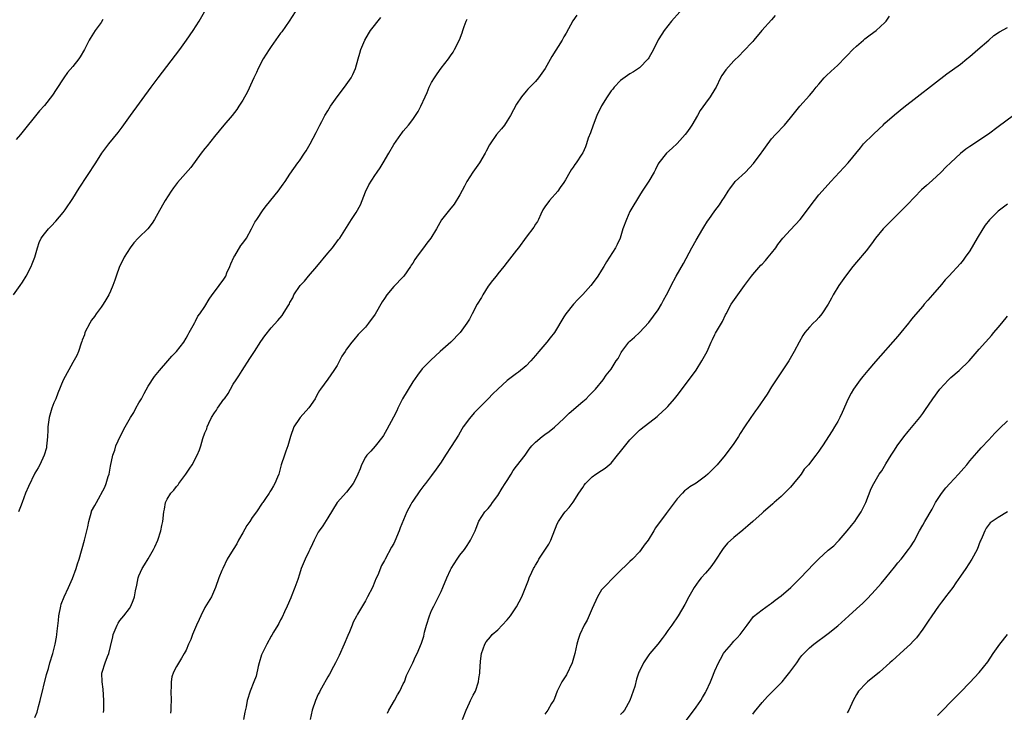
# Model space of a CAD drawing. Units: inches. Extents: x 2571000 to 2574000, y 1515000 to 1518000.
# Drawn here: x 2571788 to 2571996, y 1517171 to 1517317 of the extents above; entities that cross this region are included whole.
import ezdxf

# ---------------------------------------------------------------- set-up
doc = ezdxf.new("R2010")
doc.units = ezdxf.units.IN
doc.header["$MEASUREMENT"] = 0
doc.layers.add('LD25711515_10ft', color=52, linetype='Continuous')

msp = doc.modelspace()

# ---------------------------------------------------------------- linework, layer by layer
at = {"layer": 'LD25711515_10ft'}
for points, elevation in [([(2571786.46, 1517259), (2571787.83, 1517261), (2571788.34, 1517261.66), (2571789.16, 1517263), (2571790.19, 1517265), (2571790.43, 1517265.57), (2571790.96, 1517267), (2571791.53, 1517269), (2571791.91, 1517270.09), (2571792.32, 1517271), (2571793, 1517271.96), (2571793.87, 1517273), (2571794.44, 1517273.56), (2571795.41, 1517274.59), (2571797, 1517276.47), (2571797.37, 1517277), (2571799, 1517279.4), (2571800.39, 1517281.61), (2571803.87, 1517287), (2571805.13, 1517289), (2571806.61, 1517291), (2571808.59, 1517293.41), (2571809.44, 1517294.56), (2571811.2, 1517297), (2571815.61, 1517303), (2571817.1, 1517305), (2571821.64, 1517311), (2571823.1, 1517313), (2571824.48, 1517315), (2571825.75, 1517317), (2571826.93, 1517319)], 8290), ([(2571846.1, 1517319), (2571844.84, 1517317), (2571843.25, 1517314.75), (2571843, 1517314.45), (2571841, 1517311.62), (2571840.59, 1517311), (2571839.34, 1517309), (2571838.25, 1517307), (2571837.88, 1517306.12), (2571837.34, 1517305), (2571837, 1517304.22), (2571835.99, 1517302.01), (2571835, 1517300.27), (2571834.2, 1517299), (2571833.72, 1517298.28), (2571832.73, 1517297), (2571831, 1517294.98), (2571829, 1517292.57), (2571827.43, 1517290.56), (2571827, 1517290.05), (2571826.18, 1517289), (2571823.98, 1517286.02), (2571821.15, 1517282.85), (2571820.3, 1517281.7), (2571819.82, 1517281), (2571818.58, 1517279), (2571817.99, 1517278.01), (2571817, 1517276.25), (2571816.34, 1517275), (2571815.79, 1517274.21), (2571814.87, 1517273), (2571813, 1517271.17), (2571812.86, 1517271), (2571811.96, 1517270.04), (2571811.17, 1517269), (2571809.86, 1517267), (2571809.62, 1517266.38), (2571808.91, 1517265), (2571808.19, 1517263), (2571807.9, 1517262.1), (2571807.51, 1517261), (2571807, 1517259.78), (2571806.63, 1517259), (2571806.03, 1517257.97), (2571805.43, 1517257), (2571805, 1517256.38), (2571803.98, 1517255), (2571803.58, 1517254.42), (2571803, 1517253.66), (2571802.6, 1517253), (2571801.59, 1517251), (2571801.46, 1517250.54), (2571801, 1517249.39), (2571800.91, 1517249.09), (2571800.76, 1517248.76), (2571800.2, 1517247), (2571799.86, 1517246.14), (2571799, 1517244.64), (2571797, 1517240.94), (2571795.82, 1517238.18), (2571795.38, 1517237), (2571795, 1517236.1), (2571794.6, 1517235), (2571794, 1517233), (2571793.75, 1517231), (2571793.74, 1517230.26), (2571793.68, 1517229), (2571793.49, 1517227.49), (2571793.47, 1517227), (2571793.41, 1517226.59), (2571792.95, 1517225.05), (2571792.01, 1517223), (2571791.67, 1517222.33), (2571791, 1517221.21), (2571789.63, 1517218.37), (2571789, 1517216.94), (2571788.27, 1517215), (2571787.95, 1517214.05), (2571787.48, 1517213)], 8300), ([(2571927.59, 1517319), (2571925.83, 1517317), (2571924.23, 1517315), (2571923.73, 1517314.27), (2571922.97, 1517313.03), (2571921.96, 1517311), (2571921, 1517309.24), (2571920.85, 1517309), (2571919, 1517307.1), (2571917.74, 1517306.26), (2571917, 1517305.87), (2571916.48, 1517305.52), (2571915, 1517304.45), (2571913.67, 1517303), (2571913.38, 1517302.62), (2571913, 1517302.22), (2571912.18, 1517301), (2571911, 1517299.1), (2571909.99, 1517297), (2571909.19, 1517295), (2571908.64, 1517293.36), (2571908.18, 1517292.18), (2571907.81, 1517291), (2571907.6, 1517290.4), (2571907, 1517289.13), (2571906.79, 1517288.79), (2571905.62, 1517287), (2571905.35, 1517286.65), (2571905, 1517286.04), (2571904.53, 1517285.47), (2571904.29, 1517285), (2571903.36, 1517283.36), (2571903, 1517282.79), (2571902.24, 1517281.76), (2571901.73, 1517281), (2571899.98, 1517279), (2571899, 1517277.64), (2571898.59, 1517277), (2571898.13, 1517276.13), (2571897.62, 1517275), (2571897.44, 1517274.56), (2571897, 1517273.96), (2571896.65, 1517273.35), (2571895, 1517271.21), (2571893.41, 1517269), (2571893, 1517268.46), (2571891, 1517265.91), (2571890.32, 1517265), (2571889, 1517263.45), (2571888.68, 1517263), (2571887.92, 1517262.08), (2571887, 1517260.84), (2571885.82, 1517259), (2571885.53, 1517258.47), (2571884.65, 1517257), (2571883.59, 1517255), (2571883.41, 1517254.59), (2571883, 1517253.85), (2571882.48, 1517253), (2571881.06, 1517251), (2571879.04, 1517249), (2571876.8, 1517247), (2571874.83, 1517245.17), (2571873, 1517243.29), (2571872.01, 1517241.99), (2571871, 1517240.59), (2571868.85, 1517237), (2571867.84, 1517235), (2571867.61, 1517234.39), (2571866.94, 1517233.06), (2571865.55, 1517230.44), (2571864.8, 1517229.2), (2571864.67, 1517229), (2571863.07, 1517226.93), (2571862.13, 1517225.87), (2571861.3, 1517225), (2571861, 1517224.59), (2571860.15, 1517223), (2571859.84, 1517222.16), (2571859.37, 1517221), (2571859, 1517220.19), (2571858.4, 1517219), (2571857, 1517217.18), (2571855.02, 1517214.98), (2571853, 1517211.72), (2571851.94, 1517210.06), (2571851.19, 1517209), (2571851, 1517208.69), (2571850.13, 1517207), (2571849.78, 1517206.22), (2571849.18, 1517205), (2571849, 1517204.59), (2571848.2, 1517203), (2571847.4, 1517201), (2571847, 1517199.8), (2571846.66, 1517198.66), (2571846.06, 1517197), (2571845.27, 1517195), (2571845.2, 1517194.8), (2571844.4, 1517193), (2571843.83, 1517191.83), (2571843.33, 1517190.67), (2571843, 1517190.14), (2571842.62, 1517189.38), (2571842.41, 1517189), (2571841.49, 1517187.49), (2571841.13, 1517186.87), (2571841, 1517186.68), (2571840.11, 1517185), (2571839.12, 1517183), (2571839, 1517182.68), (2571838.46, 1517181), (2571838.24, 1517180.24), (2571837.81, 1517178.19), (2571837.37, 1517177), (2571836.59, 1517175), (2571835.95, 1517173), (2571835.71, 1517171.71), (2571835.44, 1517170.56), (2571835.17, 1517169)], 8340), ([(2571805.39, 1517317.39), (2571805, 1517316.75), (2571803.71, 1517315), (2571802.66, 1517313.34), (2571802.47, 1517313), (2571801.46, 1517311), (2571800.56, 1517309.44), (2571800.25, 1517309), (2571799, 1517307.43), (2571797.89, 1517306.11), (2571797.1, 1517305), (2571795.5, 1517302.5), (2571794.69, 1517301.31), (2571793, 1517299.16), (2571791.98, 1517298.02), (2571787.9, 1517293), (2571787, 1517291.96)], 8280), ([(2571791, 1517169.4), (2571791.43, 1517170.57), (2571791.74, 1517171.74), (2571792.1, 1517173), (2571793.46, 1517178.54), (2571793.83, 1517179.83), (2571794.13, 1517181), (2571794.75, 1517183), (2571795.28, 1517185), (2571795.55, 1517186.45), (2571795.64, 1517187), (2571795.69, 1517187.69), (2571796, 1517190), (2571796.07, 1517191), (2571796.45, 1517193), (2571796.57, 1517193.43), (2571797.16, 1517195), (2571798.08, 1517197), (2571798.92, 1517198.92), (2571799.69, 1517201), (2571799.99, 1517202.01), (2571800.32, 1517203), (2571801.48, 1517207), (2571802.16, 1517209.84), (2571802.38, 1517211), (2571802.94, 1517213), (2571803, 1517213.14), (2571803.67, 1517214.33), (2571804, 1517215), (2571805.78, 1517218.22), (2571806.08, 1517219), (2571806.53, 1517220.53), (2571806.69, 1517221), (2571807, 1517222.7), (2571807.48, 1517225), (2571807.88, 1517226.12), (2571808.15, 1517227), (2571809.1, 1517229.1), (2571810.08, 1517231), (2571811.2, 1517233), (2571811.92, 1517234.08), (2571812.39, 1517235), (2571813, 1517236.11), (2571813.54, 1517237), (2571814.13, 1517238.13), (2571815, 1517239.67), (2571816.32, 1517241.68), (2571817, 1517242.55), (2571817.37, 1517243), (2571819.12, 1517245), (2571819.96, 1517246.04), (2571821, 1517247), (2571822.54, 1517249), (2571823, 1517249.81), (2571823.41, 1517250.59), (2571823.68, 1517251), (2571824.53, 1517252.53), (2571824.83, 1517253.17), (2571825, 1517253.45), (2571825.51, 1517254.49), (2571825.93, 1517255), (2571827, 1517256.57), (2571827.91, 1517258.09), (2571828.51, 1517259), (2571829, 1517259.63), (2571829.98, 1517261), (2571831, 1517262.3), (2571831.27, 1517262.73), (2571831.4, 1517263), (2571831.64, 1517263.64), (2571832.24, 1517265), (2571832.45, 1517265.55), (2571833.1, 1517267), (2571833.31, 1517267.31), (2571834.57, 1517269.43), (2571835, 1517269.94), (2571835.77, 1517271), (2571836.87, 1517273), (2571837.59, 1517274.42), (2571837.96, 1517275), (2571839.33, 1517277), (2571840.05, 1517277.95), (2571842.48, 1517281), (2571843.55, 1517282.45), (2571843.97, 1517283), (2571845, 1517284.61), (2571846.68, 1517287), (2571847, 1517287.43), (2571848.08, 1517289), (2571848.44, 1517289.56), (2571849.31, 1517291), (2571850.58, 1517293.42), (2571851.35, 1517295), (2571851.74, 1517295.74), (2571852.41, 1517297), (2571853, 1517298.03), (2571853.61, 1517299), (2571854.99, 1517301), (2571856.56, 1517303), (2571857.94, 1517305), (2571858.31, 1517305.69), (2571858.9, 1517307), (2571859.46, 1517309), (2571859.78, 1517310.22), (2571860.02, 1517311), (2571860.84, 1517313), (2571861.66, 1517314.34), (2571862.09, 1517315), (2571864.22, 1517317.78)], 8310), ([(2571805.53, 1517170.47), (2571805.56, 1517171), (2571805.56, 1517171.56), (2571805.6, 1517173), (2571805.45, 1517175.45), (2571805.23, 1517177), (2571805.19, 1517178.81), (2571805.21, 1517179), (2571805.86, 1517181), (2571806.36, 1517182.36), (2571806.67, 1517183), (2571807, 1517184.44), (2571807.5, 1517186.5), (2571807.59, 1517187), (2571808.39, 1517189), (2571808.6, 1517189.4), (2571809, 1517189.98), (2571809.85, 1517191), (2571811, 1517192.53), (2571811.3, 1517193), (2571811.81, 1517194.19), (2571812.09, 1517195), (2571812.3, 1517196.3), (2571812.54, 1517197.46), (2571812.82, 1517199), (2571813, 1517199.48), (2571813.71, 1517201), (2571814.19, 1517201.81), (2571815, 1517203.06), (2571816.1, 1517205), (2571816.4, 1517205.6), (2571817.01, 1517206.99), (2571817.63, 1517209), (2571817.86, 1517210.14), (2571818.07, 1517211), (2571818.31, 1517213), (2571818.44, 1517213.56), (2571818.67, 1517215), (2571819, 1517215.71), (2571819.79, 1517217), (2571820.38, 1517217.62), (2571821, 1517218.39), (2571821.29, 1517218.71), (2571821.46, 1517219), (2571822.95, 1517221), (2571823.76, 1517222.24), (2571824.28, 1517223), (2571825.38, 1517225), (2571825.85, 1517226.15), (2571826.14, 1517227), (2571826.58, 1517228.58), (2571827, 1517229.74), (2571827.38, 1517230.62), (2571827.47, 1517231), (2571827.83, 1517231.83), (2571828.41, 1517233), (2571829, 1517233.98), (2571829.42, 1517234.58), (2571829.67, 1517235), (2571831, 1517236.88), (2571831.1, 1517237), (2571831.88, 1517238.12), (2571832.44, 1517239), (2571833, 1517240.04), (2571833.6, 1517241), (2571834.17, 1517241.83), (2571834.86, 1517243), (2571836.52, 1517245.48), (2571837.46, 1517247), (2571838.85, 1517249.15), (2571839.65, 1517250.35), (2571841, 1517252), (2571842.43, 1517253.57), (2571843.34, 1517254.66), (2571843.59, 1517255), (2571844.46, 1517256.46), (2571844.89, 1517257.11), (2571845, 1517257.35), (2571845.61, 1517258.39), (2571845.85, 1517259), (2571847.13, 1517261), (2571848.08, 1517261.92), (2571848.93, 1517263), (2571850.7, 1517265), (2571853, 1517267.81), (2571854.01, 1517269), (2571855.29, 1517270.71), (2571855.53, 1517271), (2571857, 1517273.28), (2571858.06, 1517275), (2571859, 1517276.43), (2571859.91, 1517278.09), (2571860.26, 1517279), (2571861, 1517280.84), (2571861.7, 1517282.3), (2571863, 1517284.3), (2571863.5, 1517285), (2571864.1, 1517285.9), (2571864.76, 1517287), (2571865.93, 1517289), (2571867, 1517290.89), (2571868.45, 1517293), (2571868.7, 1517293.3), (2571869, 1517293.69), (2571870.07, 1517295), (2571871, 1517296.18), (2571871.58, 1517297), (2571872.14, 1517297.86), (2571872.72, 1517299), (2571873.64, 1517301), (2571874.09, 1517301.91), (2571874.51, 1517303), (2571875, 1517303.98), (2571875.61, 1517305), (2571876.16, 1517305.84), (2571877, 1517307.06), (2571878.56, 1517309), (2571879, 1517309.68), (2571879.54, 1517310.46), (2571879.87, 1517311), (2571880.91, 1517313.09), (2571881.49, 1517314.51), (2571881.61, 1517315), (2571881.88, 1517315.88), (2571882.31, 1517317), (2571882.55, 1517317.45)], 8320), ([(2571905.74, 1517318.26), (2571904.91, 1517317.09), (2571903.51, 1517314.49), (2571903, 1517313.67), (2571902.63, 1517313), (2571900.49, 1517309.51), (2571899.06, 1517307), (2571897.65, 1517305), (2571897, 1517304.22), (2571895.79, 1517303), (2571895.39, 1517302.61), (2571895, 1517302.18), (2571894.05, 1517301), (2571893, 1517299.39), (2571891.7, 1517297), (2571891, 1517295.9), (2571890.41, 1517295), (2571889.81, 1517294.19), (2571888.77, 1517293), (2571887.37, 1517291), (2571887.23, 1517290.77), (2571886.54, 1517289.46), (2571886.33, 1517289), (2571885.17, 1517287), (2571883.76, 1517285), (2571882.48, 1517283), (2571881.95, 1517282.05), (2571881, 1517280.21), (2571879.8, 1517278.21), (2571878.79, 1517277), (2571877.11, 1517274.89), (2571876.37, 1517273.63), (2571876.05, 1517273), (2571874.82, 1517271), (2571874.02, 1517269.98), (2571873.31, 1517269), (2571873, 1517268.62), (2571871.8, 1517267), (2571871.47, 1517266.53), (2571871, 1517265.7), (2571870.7, 1517265.3), (2571870.51, 1517265), (2571869.12, 1517263), (2571869, 1517262.85), (2571867, 1517260.81), (2571865.52, 1517259), (2571865, 1517258.24), (2571864.51, 1517257.49), (2571863.06, 1517254.94), (2571861.65, 1517253), (2571861, 1517252.17), (2571859.84, 1517251), (2571859.43, 1517250.57), (2571858.51, 1517249.49), (2571858.11, 1517249), (2571857, 1517247.49), (2571856.7, 1517247), (2571856.02, 1517245.98), (2571855, 1517244.05), (2571854.3, 1517243), (2571853, 1517241.13), (2571851.48, 1517239), (2571851.27, 1517238.73), (2571851, 1517238.23), (2571850.54, 1517237.46), (2571850.32, 1517237), (2571849, 1517235.06), (2571847.13, 1517233), (2571847, 1517232.83), (2571845.81, 1517231), (2571845.11, 1517229), (2571844.54, 1517227), (2571844.14, 1517225.86), (2571843.81, 1517225), (2571843.17, 1517223), (2571842.74, 1517221.26), (2571842.64, 1517221), (2571842.37, 1517220.37), (2571841.83, 1517219), (2571841.5, 1517218.5), (2571841, 1517217.66), (2571840.73, 1517217.27), (2571840.58, 1517217), (2571839.83, 1517215.83), (2571839.26, 1517215), (2571839.14, 1517214.86), (2571837.89, 1517213), (2571837, 1517211.81), (2571836.48, 1517211), (2571835.88, 1517210.12), (2571835, 1517208.53), (2571834.12, 1517207), (2571833.75, 1517206.25), (2571832.94, 1517205), (2571831.73, 1517203), (2571830.75, 1517201), (2571830.57, 1517200.57), (2571829.92, 1517199), (2571829.23, 1517197), (2571829, 1517196.51), (2571828.37, 1517195), (2571827, 1517192.74), (2571826.1, 1517191), (2571825.78, 1517190.22), (2571825.21, 1517189), (2571824.36, 1517187), (2571824.02, 1517185.98), (2571823.52, 1517185), (2571823, 1517183.72), (2571822.62, 1517183), (2571822.02, 1517182.02), (2571821, 1517180.24), (2571820.36, 1517179), (2571819.99, 1517178.01), (2571819.84, 1517177), (2571819.84, 1517175.84), (2571819.74, 1517175), (2571819.84, 1517173), (2571819.77, 1517171.77), (2571819.8, 1517171), (2571819.68, 1517170.32)], 8330), ([(2571947.78, 1517318.22), (2571947, 1517317.31), (2571944.95, 1517315), (2571943.22, 1517313), (2571943, 1517312.72), (2571941, 1517310.55), (2571940.23, 1517309.77), (2571939, 1517308.61), (2571937.29, 1517306.71), (2571936.49, 1517305.51), (2571936.21, 1517305), (2571935.23, 1517303), (2571935, 1517302.59), (2571933.97, 1517301), (2571933, 1517299.66), (2571931.91, 1517298.09), (2571931.33, 1517297), (2571930.13, 1517295), (2571929.68, 1517294.32), (2571929, 1517293.36), (2571928.73, 1517293), (2571927, 1517291.09), (2571925.94, 1517290.06), (2571924.76, 1517289), (2571923.13, 1517287), (2571923, 1517286.76), (2571922.45, 1517285.55), (2571922.11, 1517285), (2571921, 1517283.09), (2571920.18, 1517281.82), (2571919.61, 1517281), (2571919, 1517280.09), (2571917.19, 1517277), (2571917, 1517276.64), (2571916.24, 1517275), (2571915.53, 1517273), (2571914.9, 1517271), (2571914.33, 1517269.67), (2571913.98, 1517269), (2571912.01, 1517265.99), (2571911.44, 1517265), (2571911, 1517264.26), (2571910.21, 1517263), (2571909, 1517261.37), (2571908.69, 1517261), (2571907, 1517259.11), (2571905.97, 1517258.03), (2571905.04, 1517257), (2571903.44, 1517255), (2571903, 1517254.34), (2571901, 1517251), (2571900.1, 1517249.9), (2571899.41, 1517249), (2571897.69, 1517247), (2571897, 1517246.14), (2571896.02, 1517245), (2571895, 1517243.99), (2571893.37, 1517242.63), (2571893, 1517242.37), (2571891, 1517240.83), (2571889, 1517239.04), (2571887.94, 1517238.06), (2571886.96, 1517237), (2571885, 1517235), (2571883.98, 1517234.02), (2571883, 1517232.82), (2571881.69, 1517231), (2571881.43, 1517230.57), (2571880.7, 1517229.3), (2571879.17, 1517226.83), (2571877.93, 1517225), (2571877, 1517223.54), (2571875.95, 1517222.05), (2571875, 1517220.74), (2571873.68, 1517219), (2571873.37, 1517218.63), (2571872.5, 1517217.5), (2571871, 1517215.31), (2571870.8, 1517215), (2571870.6, 1517214.6), (2571869.73, 1517213), (2571868.35, 1517209.65), (2571868.16, 1517209), (2571867.23, 1517206.77), (2571867, 1517206.33), (2571866.49, 1517205.51), (2571865.15, 1517203), (2571865, 1517202.69), (2571864.38, 1517201.62), (2571863.58, 1517199.58), (2571863.22, 1517198.78), (2571863, 1517198.22), (2571862.45, 1517197), (2571861.45, 1517195), (2571861, 1517194.15), (2571860.54, 1517193.46), (2571859.31, 1517191.31), (2571859.07, 1517190.93), (2571858.39, 1517189.61), (2571858.16, 1517189), (2571857.58, 1517187.58), (2571857.23, 1517186.77), (2571856.5, 1517185), (2571855.44, 1517182.56), (2571854.66, 1517181), (2571854.22, 1517180.22), (2571853.37, 1517178.63), (2571853, 1517178.05), (2571851.66, 1517175.66), (2571851.32, 1517175), (2571851.23, 1517174.77), (2571851, 1517174.35), (2571850.39, 1517173), (2571849.72, 1517171), (2571849.28, 1517169)], 8350), ([(2571865.69, 1517170.31), (2571865.96, 1517171), (2571867.12, 1517173), (2571867.8, 1517174.2), (2571868.29, 1517175), (2571869, 1517176.53), (2571869.23, 1517177), (2571869.69, 1517178.31), (2571870.04, 1517179), (2571871, 1517181.02), (2571871.62, 1517182.38), (2571871.93, 1517183), (2571872.84, 1517185.16), (2571873.32, 1517186.68), (2571873.49, 1517187.49), (2571873.91, 1517189), (2571874.55, 1517191), (2571875, 1517192.07), (2571875.44, 1517193), (2571875.99, 1517194.01), (2571877, 1517196.12), (2571877.4, 1517197), (2571878.23, 1517199), (2571879, 1517200.69), (2571879.16, 1517201), (2571880.44, 1517203), (2571881, 1517203.8), (2571881.93, 1517205), (2571882.36, 1517205.64), (2571883, 1517206.68), (2571883.24, 1517207), (2571884.23, 1517209), (2571884.42, 1517209.58), (2571885, 1517211.07), (2571886.3, 1517213), (2571887, 1517213.72), (2571887.56, 1517214.44), (2571887.92, 1517215), (2571889, 1517216.45), (2571889.95, 1517218.05), (2571890.59, 1517219), (2571891, 1517219.68), (2571891.85, 1517221), (2571892.25, 1517221.75), (2571893, 1517222.73), (2571894.79, 1517225), (2571895.69, 1517226.31), (2571896.23, 1517227), (2571897, 1517227.78), (2571898.39, 1517229), (2571899, 1517229.38), (2571899.93, 1517230.07), (2571901, 1517230.93), (2571903, 1517232.8), (2571904.1, 1517233.9), (2571907, 1517236.43), (2571907.72, 1517237), (2571908.35, 1517237.65), (2571909.71, 1517239), (2571911.3, 1517241), (2571911.99, 1517242.01), (2571913, 1517243.26), (2571914.12, 1517245), (2571914.48, 1517245.52), (2571915, 1517246.52), (2571915.18, 1517246.82), (2571915.3, 1517247), (2571916.8, 1517249), (2571917, 1517249.21), (2571917.96, 1517250.04), (2571919, 1517251), (2571921, 1517253.13), (2571923, 1517255.85), (2571923.7, 1517257), (2571924.13, 1517257.87), (2571924.78, 1517259), (2571925, 1517259.48), (2571925.76, 1517261), (2571926.82, 1517263), (2571928.35, 1517265.65), (2571930.13, 1517269), (2571931, 1517270.6), (2571932.42, 1517273), (2571932.62, 1517273.38), (2571933.41, 1517274.59), (2571933.72, 1517275), (2571935, 1517276.83), (2571935.94, 1517278.06), (2571936.56, 1517279), (2571937, 1517279.7), (2571937.79, 1517281), (2571938.29, 1517281.71), (2571939, 1517282.63), (2571939.31, 1517283), (2571941.45, 1517285), (2571943.14, 1517286.86), (2571944.78, 1517289), (2571945, 1517289.33), (2571945.7, 1517290.3), (2571947, 1517292.04), (2571947.83, 1517293), (2571949.74, 1517295), (2571951, 1517296.5), (2571952.96, 1517299), (2571955, 1517301.25), (2571955.81, 1517302.19), (2571956.45, 1517303), (2571957, 1517303.67), (2571958.17, 1517305), (2571958.57, 1517305.43), (2571959.61, 1517306.39), (2571960.23, 1517307), (2571961, 1517307.68), (2571962.64, 1517309.36), (2571963, 1517309.7), (2571964.24, 1517311), (2571965, 1517311.74), (2571966.49, 1517313), (2571966.75, 1517313.25), (2571967.89, 1517314.11), (2571969.17, 1517315), (2571971, 1517316.74), (2571971.25, 1517317), (2571971.95, 1517318.05)], 8360), ([(2571881.57, 1517169), (2571882.31, 1517171), (2571883, 1517172.51), (2571883.26, 1517173), (2571883.82, 1517174.18), (2571884.26, 1517175), (2571884.91, 1517177), (2571885, 1517177.69), (2571885.18, 1517178.82), (2571885.22, 1517179), (2571885.38, 1517181.38), (2571885.55, 1517183), (2571886.25, 1517185), (2571886.57, 1517185.43), (2571887.48, 1517186.52), (2571887.85, 1517187), (2571889, 1517188.04), (2571889.97, 1517189), (2571891, 1517190.09), (2571891.73, 1517191), (2571893, 1517192.9), (2571894.1, 1517195), (2571895.5, 1517198.5), (2571895.68, 1517199), (2571896.21, 1517200.21), (2571896.59, 1517201), (2571896.75, 1517201.25), (2571897, 1517201.72), (2571897.48, 1517202.52), (2571897.72, 1517203), (2571899.82, 1517206.18), (2571900.24, 1517207), (2571901.56, 1517210.44), (2571901.9, 1517211), (2571903, 1517212.63), (2571903.3, 1517213), (2571904.1, 1517213.9), (2571905, 1517215.07), (2571906.17, 1517217), (2571907, 1517218.18), (2571907.32, 1517218.68), (2571907.56, 1517219), (2571909, 1517220.42), (2571909.8, 1517221), (2571911, 1517221.81), (2571911.73, 1517222.27), (2571912.63, 1517223), (2571913, 1517223.36), (2571914.4, 1517225), (2571915, 1517225.83), (2571917, 1517228.31), (2571917.66, 1517229), (2571919, 1517230.29), (2571919.38, 1517230.62), (2571922.76, 1517233.24), (2571923, 1517233.44), (2571924.68, 1517235), (2571925, 1517235.32), (2571926.46, 1517237), (2571927, 1517237.66), (2571929, 1517240.26), (2571931, 1517243.03), (2571932.26, 1517245), (2571933.33, 1517247), (2571934.23, 1517249), (2571934.46, 1517249.54), (2571935, 1517250.6), (2571935.14, 1517250.86), (2571936.38, 1517253), (2571936.62, 1517253.38), (2571937.26, 1517254.74), (2571937.36, 1517255), (2571938.45, 1517257), (2571939.82, 1517259), (2571941.26, 1517261), (2571942.73, 1517263), (2571943, 1517263.33), (2571944.73, 1517265.27), (2571945, 1517265.54), (2571945.68, 1517266.32), (2571946.3, 1517267), (2571947, 1517267.87), (2571947.88, 1517269), (2571948.34, 1517269.66), (2571949.4, 1517271), (2571951, 1517272.82), (2571953.02, 1517275), (2571954.59, 1517277), (2571955.6, 1517278.4), (2571956.06, 1517279), (2571957, 1517280.17), (2571957.7, 1517281), (2571959.52, 1517283), (2571963.25, 1517287), (2571965.8, 1517290.2), (2571966.47, 1517291), (2571968.5, 1517293), (2571969.8, 1517294.2), (2571970.62, 1517295), (2571971, 1517295.36), (2571973, 1517297.14), (2571975, 1517298.75), (2571984.15, 1517305.85), (2571987, 1517307.9), (2571988.38, 1517309), (2571988.71, 1517309.29), (2571989, 1517309.51), (2571990.66, 1517311), (2571992.98, 1517313.02), (2571994.06, 1517313.94), (2571995.28, 1517314.72), (2571997, 1517315.66)], 8370), ([(2571998.22, 1517297), (2571995, 1517294.6), (2571992.92, 1517293.08), (2571989, 1517290.48), (2571988.14, 1517289.86), (2571987, 1517288.96), (2571985, 1517287.09), (2571983.94, 1517286.06), (2571982.94, 1517285), (2571981, 1517283.26), (2571979.79, 1517282.21), (2571978.77, 1517281.23), (2571975.81, 1517278.19), (2571971.8, 1517274.2), (2571971, 1517273.38), (2571970.66, 1517273), (2571969, 1517271), (2571968.15, 1517269.85), (2571967, 1517268.35), (2571965, 1517265.92), (2571964.22, 1517265), (2571962.66, 1517263), (2571961.27, 1517261), (2571960.07, 1517259), (2571959.71, 1517258.29), (2571958.99, 1517257.01), (2571957.66, 1517255), (2571957, 1517254.22), (2571956.41, 1517253.59), (2571955.81, 1517253), (2571955, 1517252.16), (2571954.07, 1517251), (2571953.64, 1517250.36), (2571952.85, 1517249), (2571951.79, 1517247), (2571951.48, 1517246.52), (2571950.64, 1517245), (2571947, 1517239.5), (2571946.04, 1517237.96), (2571944.03, 1517235), (2571943.59, 1517234.41), (2571942.62, 1517233), (2571941.27, 1517231), (2571940.38, 1517229.62), (2571939.99, 1517229), (2571939, 1517227.5), (2571938.66, 1517227), (2571937.94, 1517226.06), (2571937.17, 1517225), (2571935.5, 1517223), (2571935.26, 1517222.74), (2571935, 1517222.46), (2571933.49, 1517221), (2571933, 1517220.58), (2571931, 1517219.1), (2571929.7, 1517218.3), (2571929, 1517217.75), (2571928.56, 1517217.44), (2571928.11, 1517217), (2571927, 1517215.8), (2571924.67, 1517212.67), (2571923.23, 1517210.77), (2571923, 1517210.4), (2571922.41, 1517209.59), (2571922.09, 1517209), (2571920.86, 1517207), (2571920.05, 1517205.95), (2571919.37, 1517205), (2571919, 1517204.54), (2571917.53, 1517203), (2571917, 1517202.47), (2571916.24, 1517201.76), (2571915, 1517200.56), (2571913.42, 1517199), (2571913.22, 1517198.78), (2571913, 1517198.62), (2571912.22, 1517197.78), (2571911.44, 1517197), (2571911, 1517196.5), (2571910.15, 1517195), (2571909, 1517192.53), (2571907.93, 1517190.07), (2571907.31, 1517189), (2571906.36, 1517187), (2571906.07, 1517185.93), (2571905.75, 1517185), (2571905.36, 1517183), (2571904.78, 1517181), (2571903.54, 1517178.46), (2571902.58, 1517177), (2571902.13, 1517176.13), (2571901.58, 1517175), (2571901, 1517173.44), (2571900.87, 1517173.13), (2571900.41, 1517172.41), (2571899.61, 1517171), (2571899, 1517170.14)], 8380), ([(2571997, 1517278.23), (2571995, 1517276.75), (2571993.14, 1517274.87), (2571992.25, 1517273.75), (2571991.77, 1517273), (2571990.54, 1517271), (2571989, 1517268.36), (2571988.03, 1517267), (2571987.61, 1517266.39), (2571987, 1517265.63), (2571984.54, 1517263), (2571983.78, 1517262.22), (2571983, 1517261.2), (2571981.1, 1517259), (2571980.1, 1517257.9), (2571979.33, 1517257), (2571979, 1517256.63), (2571977, 1517254.27), (2571976.43, 1517253.57), (2571976.01, 1517253), (2571974.4, 1517251), (2571973.76, 1517250.24), (2571969, 1517244.87), (2571967.36, 1517243), (2571966.3, 1517241.7), (2571965.75, 1517241), (2571964.34, 1517239), (2571963.84, 1517238.16), (2571963.21, 1517237), (2571961.92, 1517234.08), (2571961.43, 1517233), (2571961, 1517232.17), (2571960.32, 1517231), (2571959.82, 1517230.18), (2571957.79, 1517227), (2571957.46, 1517226.54), (2571957, 1517225.85), (2571956.38, 1517225), (2571954.79, 1517223), (2571953.93, 1517222.07), (2571953.25, 1517221), (2571953, 1517220.67), (2571951.64, 1517219), (2571951, 1517218.27), (2571950.36, 1517217.64), (2571949.75, 1517217), (2571949, 1517216.29), (2571947.56, 1517215), (2571947.28, 1517214.72), (2571946.23, 1517213.78), (2571945.26, 1517213), (2571945, 1517212.76), (2571943, 1517211), (2571941.97, 1517210.03), (2571941, 1517209.21), (2571940.89, 1517209.11), (2571939, 1517207.6), (2571937.66, 1517206.34), (2571937, 1517205.57), (2571936.76, 1517205.24), (2571935, 1517202.56), (2571934.34, 1517201.66), (2571933.83, 1517201), (2571933, 1517200.02), (2571932.12, 1517199), (2571931.58, 1517198.42), (2571930.64, 1517197), (2571929.48, 1517195), (2571928.63, 1517193.37), (2571927.2, 1517191), (2571925.88, 1517189), (2571925, 1517187.85), (2571924.43, 1517187), (2571923.83, 1517186.17), (2571922.88, 1517185), (2571921.22, 1517183), (2571921, 1517182.7), (2571920.32, 1517181.68), (2571919.84, 1517181), (2571919, 1517179.28), (2571918.88, 1517179), (2571918.42, 1517177.58), (2571918.02, 1517176.02), (2571917.71, 1517175), (2571916.99, 1517173), (2571915.83, 1517171), (2571915.47, 1517170.53), (2571915, 1517170.08)], 8390), ([(2571929, 1517168.86), (2571931, 1517171.6), (2571932, 1517173), (2571932.36, 1517173.64), (2571933, 1517174.69), (2571933.17, 1517175), (2571934.06, 1517177), (2571934.32, 1517177.68), (2571935, 1517179.3), (2571935.75, 1517181), (2571936.18, 1517181.82), (2571936.84, 1517183), (2571937, 1517183.24), (2571938.49, 1517185), (2571938.74, 1517185.26), (2571939, 1517185.58), (2571939.71, 1517186.29), (2571940.34, 1517187), (2571941.81, 1517189), (2571943.2, 1517190.8), (2571945, 1517192.23), (2571946.59, 1517193.41), (2571947, 1517193.65), (2571947.73, 1517194.27), (2571949, 1517195.2), (2571951.06, 1517197), (2571953.13, 1517199), (2571955.98, 1517202.02), (2571957, 1517203.08), (2571959, 1517204.89), (2571960.16, 1517205.84), (2571961, 1517206.71), (2571961.16, 1517206.84), (2571961.31, 1517207), (2571963, 1517208.98), (2571963.9, 1517210.1), (2571964.61, 1517211), (2571965, 1517211.56), (2571965.97, 1517213), (2571966.97, 1517215), (2571968.07, 1517217.93), (2571968.63, 1517219), (2571969.8, 1517221), (2571970.32, 1517221.68), (2571971.2, 1517223.2), (2571972.3, 1517225), (2571972.58, 1517225.42), (2571973, 1517226.08), (2571973.61, 1517227), (2571975, 1517228.89), (2571975.95, 1517230.05), (2571977, 1517231.28), (2571978.37, 1517233), (2571979, 1517233.83), (2571979.49, 1517234.51), (2571981.18, 1517237), (2571982.62, 1517239), (2571984.46, 1517241), (2571985, 1517241.5), (2571986.73, 1517243), (2571988.84, 1517245), (2571990.54, 1517247), (2571991, 1517247.5), (2571992.31, 1517249), (2571993, 1517249.72), (2571993.61, 1517250.39), (2571994.07, 1517251), (2571995, 1517252.05), (2571995.75, 1517253), (2571997, 1517254.48)], 8400), ([(2571943, 1517170.15), (2571943.4, 1517170.6), (2571945, 1517172.63), (2571946.12, 1517173.88), (2571947.3, 1517175), (2571949.24, 1517177), (2571950.05, 1517177.95), (2571950.87, 1517179), (2571952.32, 1517181), (2571953, 1517181.97), (2571953.44, 1517182.56), (2571953.8, 1517183), (2571955, 1517184.2), (2571955.94, 1517185), (2571959, 1517187.22), (2571961, 1517188.85), (2571963.37, 1517191), (2571965, 1517192.43), (2571966.34, 1517193.66), (2571967.33, 1517194.67), (2571969, 1517196.49), (2571970.18, 1517197.82), (2571971.17, 1517199), (2571973, 1517201.29), (2571973.77, 1517202.22), (2571974.44, 1517203), (2571976.02, 1517205), (2571976.43, 1517205.57), (2571977.18, 1517206.82), (2571978.3, 1517209), (2571979, 1517210.17), (2571979.46, 1517211), (2571981, 1517213.6), (2571981.74, 1517215), (2571983, 1517216.93), (2571983.89, 1517218.11), (2571984.76, 1517219), (2571986.6, 1517221), (2571987.7, 1517222.3), (2571988.32, 1517223), (2571989, 1517223.83), (2571990.46, 1517225.54), (2571991.41, 1517226.59), (2571993, 1517228.25), (2571994.31, 1517229.69), (2571995.3, 1517230.7), (2571997, 1517232.31)], 8410), ([(2571997, 1517213.05), (2571995, 1517211.82), (2571993.74, 1517211), (2571993.33, 1517210.67), (2571992.46, 1517209.54), (2571992.18, 1517209), (2571991.62, 1517207.62), (2571991.32, 1517207), (2571991.2, 1517206.8), (2571990.51, 1517205), (2571989.44, 1517203), (2571988.14, 1517201), (2571987, 1517199.4), (2571986.05, 1517197.95), (2571985.37, 1517197), (2571983.86, 1517195), (2571983.5, 1517194.5), (2571983, 1517193.9), (2571982.34, 1517193), (2571980.94, 1517191), (2571980.17, 1517189.83), (2571979, 1517188.16), (2571977.66, 1517186.34), (2571977, 1517185.6), (2571976.41, 1517185), (2571975, 1517183.69), (2571972.53, 1517181.47), (2571972.05, 1517181), (2571969.83, 1517179), (2571967.33, 1517177), (2571967, 1517176.71), (2571965.4, 1517175), (2571965, 1517174.32), (2571964.27, 1517173), (2571963.33, 1517171), (2571963, 1517170.41)], 8420), ([(2571982.13, 1517169.87), (2571983, 1517170.72), (2571985.25, 1517173), (2571986.1, 1517173.9), (2571987, 1517174.77), (2571989, 1517176.81), (2571991, 1517178.96), (2571992.77, 1517181.23), (2571993.95, 1517183), (2571995.36, 1517185), (2571996.96, 1517187)], 8430)]:
    msp.add_lwpolyline(points, dxfattribs=dict(at, elevation=elevation))

doc.saveas('drawing.dxf')
